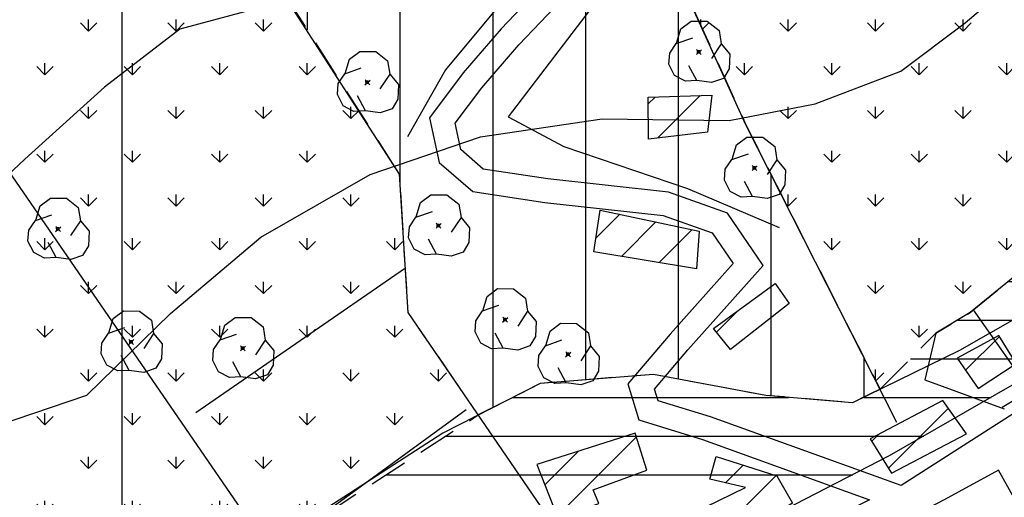
# Model space of a CAD drawing. Extents: x 334084 to 352050, y 6675341 to 6684650.
# Drawn here: x 349483 to 349643, y 6683215 to 6683292 of the extents above; entities that cross this region are included whole.
import ezdxf

# ---------------------------------------------------------------- set-up
doc = ezdxf.new("R2010")
doc.units = 0
doc.header["$LTSCALE"] = 25
doc.header["$MEASUREMENT"] = 0
doc.linetypes.add('HIDDEN', pattern=[0.375, 0.25, -0.125])
for name, color, linetype in [('ACHURADO-DE-CONSTRUCCIONES', 7, 'CONTINUOUS'), ('ARBOLITOS', 7, 'CONTINUOUS'), ('CAMINOS-SECUNDARIOS', 7, 'CONTINUOUS'), ('CERCOS', 7, 'CONTINUOUS'), ('CONSTRUCCIONES', 6, 'CONTINUOUS'), ('CURVAS-SECUNDARIAS', 8, 'CONTINUOUS'), ('LIM-ZONAS', 4, 'HIDDEN'), ('UTM', 7, 'CONTINUOUS'), ('VIA-SERVICIO', 1, 'CONTINUOUS'), ('Z-AV', 3, 'CONTINUOUS'), ('Z-E1', 3, 'CONTINUOUS'), ('Z-V3', 3, 'CONTINUOUS')]:
    doc.layers.add(name, color=color, linetype=linetype)

# ---------------------------------------------------------------- blocks, each defined once
blk = doc.blocks.new('*X132')
at = {"layer": 'ACHURADO-DE-CONSTRUCCIONES'}
for points in [[(349623.962088, 6683219.789981), (349633.649726, 6683229.477619)], [(349621.262704, 6683224.161712), (349622.406244, 6683225.305252)]]:
    blk.add_lwpolyline(points, dxfattribs=at)
blk = doc.blocks.new('*X134')
at = {"layer": 'ACHURADO-DE-CONSTRUCCIONES'}
for points in [[(349570.393852, 6683212.057205), (349583.192951, 6683224.856304)], [(349568.385537, 6683217.120005), (349573.808925, 6683222.543393)]]:
    blk.add_lwpolyline(points, dxfattribs=at)
blk = doc.blocks.new('*X135')
at = {"layer": 'ACHURADO-DE-CONSTRUCCIONES'}
for points in [[(349597.580265, 6683217.431162), (349600.464194, 6683220.315091)], [(349595.233113, 6683208.012896), (349605.818013, 6683218.597795)], [(349592.357675, 6683212.208573), (349593.002264, 6683212.853162)]]:
    blk.add_lwpolyline(points, dxfattribs=at)
blk = doc.blocks.new('*X136')
at = {"layer": 'ACHURADO-DE-CONSTRUCCIONES'}
blk.add_lwpolyline([(349596.15864, 6683241.766864), (349599.728198, 6683245.336421)], dxfattribs=at)
blk = doc.blocks.new('*X137')
at = {"layer": 'ACHURADO-DE-CONSTRUCCIONES'}
for points in [[(349576.648618, 6683256.970156), (349580.521195, 6683260.842732)], [(349580.764533, 6683254.014956), (349586.35, 6683259.600422)], [(349586.833026, 6683253.012334), (349592.178805, 6683258.358112)]]:
    blk.add_lwpolyline(points, dxfattribs=at)
blk = doc.blocks.new('*X138')
at = {"layer": 'ACHURADO-DE-CONSTRUCCIONES'}
for points in [[(349585.110667, 6683278.698128), (349586.210886, 6683279.798347)], [(349586.672918, 6683273.189265), (349593.514275, 6683280.030622)]]:
    blk.add_lwpolyline(points, dxfattribs=at)
blk = doc.blocks.new('*X131')
at = {"layer": 'ACHURADO-DE-CONSTRUCCIONES'}
blk.add_lwpolyline([(349636.441813, 6683235.625088), (349641.909021, 6683241.092296)], dxfattribs=at)
blk = doc.blocks.new('COD009', base_point=(334745.117757, 6675405.652478))
at = {"layer": 'ARBOLITOS'}
for p, q in [((334744.690358, 6675405.240445), (334745.532437, 6675406.001743)), ((334744.717471, 6675406.051954), (334745.476689, 6675405.226768))]:
    blk.add_line(p, q, dxfattribs=at)
for points in [[(334741.480889, 6675407.084431), (334742.191932, 6675409.396974), (334743.863234, 6675410.65193), (334746.44882, 6675410.631763), (334748.368221, 6675409.133847), (334748.716269, 6675406.987797), (334747.129443, 6675404.592377)], [(334744.777119, 6675401.032653), (334742.915205, 6675400.943448), (334741.153564, 6675401.85274), (334740.235406, 6675403.685897), (334740.36558, 6675405.454573), (334741.430993, 6675407.039175), (334744.091046, 6675407.964665)], [(334748.716269, 6675406.987797), (334750.113632, 6675405.311345), (334750.008142, 6675402.918427), (334749.076357, 6675401.381288), (334747.139444, 6675400.707888), (334744.777119, 6675401.032653), (334743.47335, 6675403.440458)]]:
    blk.add_lwpolyline(points, dxfattribs=at)
blk.add_lwpolyline([(334745.242966, 6675405.443796), (334744.875687, 6675405.427102), (334744.858992, 6675405.877853), (334745.226386, 6675405.89146)], close=True, dxfattribs=at)

msp = doc.modelspace()

# ---------------------------------------------------------------- hatches: boundary and pattern name
at = {"layer": 'Z-AV'}
h = msp.add_hatch(dxfattribs=at)
h.set_pattern_fill('GRASS', color=256, scale=10, style=0)
h.paths.add_polyline_path([(349850, 6683440.48), (349840.84, 6683442.55), (349802.58, 6683456.17), (349760.94, 6683457.56), (349760.02, 6683433.41), (349738.18, 6683445.03), (349715.05, 6683454.44), (349703.72, 6683459.71), (349695.55, 6683463.26), (349681.26, 6683464.78), (349663.24, 6683466.69), (349652.41, 6683467.84), (349649.44, 6683479.81), (349559.98, 6683423.11), (349559.98, 6683419.35), (349558.44, 6683401.15), (349554.07, 6683387.94), (349550.38, 6683379.52), (349571.18, 6683340.68), (349600.89, 6683275.33), (349622.6, 6683232.55), (349631.65, 6683241.62), (349637.19, 6683244.99), (349654.82, 6683259.29), (349668.95, 6683270.76), (349694.85, 6683285.16), (349726.37, 6683297.08), (349745.71, 6683301.35), (349850, 6683330.96)])
h = msp.add_hatch(dxfattribs=at)
h.set_pattern_fill('GRASS', color=256, scale=10, style=0)
h.paths.add_polyline_path([(349513.19, 6683317.08), (349495.41, 6683344.1), (349442.69, 6683315.52), (349431.27, 6683332.3), (349416.55, 6683321.6), (349302.84, 6683241.76), (349301.4, 6683240.66), (349340.21, 6683183.18), (349366.17, 6683193.04), (349383.53, 6683196.22), (349408.33, 6683198.7), (349445.88, 6683200.12), (349508.99, 6683196.88), (349557.63, 6683228.41), (349546.28, 6683244.97), (349544.9, 6683267.31)])
h = msp.add_hatch(dxfattribs=at)
h.set_pattern_fill('GRASS', color=256, scale=10, style=0)
edge = h.paths.add_edge_path()
edge.add_line((349868.49, 6683128.38), (350062.23, 6683177.94))
edge.add_line((350062.23, 6683177.94), (350079.14, 6683184.27))
edge.add_line((350079.14, 6683184.27), (350091.62, 6683191.82))
edge.add_line((350091.62, 6683191.82), (350102.38, 6683199.32))
edge.add_line((350102.38, 6683199.32), (350116.33, 6683205.95))
edge.add_line((350116.33, 6683205.95), (350131.75, 6683211.66))
edge.add_line((350131.75, 6683211.66), (350139.36, 6683213.9))
edge.add_line((350139.36, 6683213.9), (350136.85, 6683223.75))
edge.add_line((350136.85, 6683223.75), (350141.66, 6683224.25))
edge.add_line((350141.66, 6683224.25), (350157.58, 6683226.16))
edge.add_line((350157.58, 6683226.16), (350170.1, 6683230.67))
edge.add_line((350170.1, 6683230.67), (350181.46, 6683238.45))
edge.add_line((350181.46, 6683238.45), (350234.68, 6683183.3))
edge.add_arc((350250.2, 6682958.66), 225.18, 93.9531, 95.474)
edge.add_arc((350234.26, 6683125.06), 58.02, 95.474, 107.7426)
edge.add_arc((350229.88, 6683138.75), 43.65, 107.7426, 121.7604)
edge.add_arc((355539.65, 6674561.72), 10131.21, 121.760362, 121.830156)
edge.add_arc((350373.32, 6682884.37), 335.43, 121.8302, 128.0813)
edge.add_arc((349814.22, 6683597.9), 571.06, 304.1716, 308.0813, ccw=False)
edge.add_arc((350081.03, 6683204.87), 96.02, 278.6542, 304.1716, ccw=False)
edge.add_arc((350206.51, 6682380.45), 737.89, 98.65418, 101.13466)
edge.add_arc((350186.9, 6682480.12), 636.32, 101.13466, 104.92214)
edge.add_arc((350010.78, 6683140.98), 47.61, 257.6225, 284.9221, ccw=False)
edge.add_arc((349997.1, 6683078.64), 16.21, 77.6225, 113.7653)
edge.add_arc((350039.04, 6682983.38), 120.29, 113.7653, 133.5923)
edge.add_arc((349913.06, 6683115.71), 62.41, 291.5342, 313.5923, ccw=False)
edge.add_line((349935.97, 6683057.66), (349904.34, 6683068.84))
edge.add_line((349904.34, 6683068.84), (349869.3, 6683078.69))
edge.add_line((349869.3, 6683078.69), (349837.81, 6683082.53))
edge.add_line((349837.81, 6683082.53), (349824.82, 6683082.17))
edge.add_line((349824.82, 6683082.17), (349803.17, 6683081.08))
edge.add_line((349803.17, 6683081.08), (349789.41, 6683076.91))
edge.add_line((349789.41, 6683076.91), (349773.79, 6683068.94))
edge.add_line((349773.79, 6683068.94), (349762.32, 6683062.06))
edge.add_line((349762.32, 6683062.06), (349751.58, 6683052.26))
edge.add_line((349751.58, 6683052.26), (349741.77, 6683070.4))
edge.add_line((349741.77, 6683070.4), (349800.15, 6683102.27))
edge.add_line((349800.15, 6683102.27), (349863.13, 6683127.01))
edge.add_line((349863.13, 6683127.01), (349868.49, 6683128.38))
edge = h.paths.add_edge_path()
edge.add_line((349295.01, 6682629.82), (349323.57, 6682644.96))
edge.add_line((349323.57, 6682644.96), (349366.71, 6682666.02))
edge.add_line((349366.71, 6682666.02), (349396.15, 6682681.29))
edge.add_line((349396.15, 6682681.29), (349422.26, 6682695.67))
edge.add_line((349422.26, 6682695.67), (349455.3, 6682718.11))
edge.add_line((349455.3, 6682718.11), (349575.77, 6682799.14))
edge.add_line((349575.77, 6682799.14), (349651.8, 6682853.18))
edge.add_line((349651.8, 6682853.18), (349679.86, 6682887.56))
edge.add_line((349679.86, 6682887.56), (349717.82, 6682950.85))
edge.add_line((349717.82, 6682950.85), (349751.9, 6683009.14))
edge.add_line((349751.9, 6683009.14), (349770.48, 6683028.89))
edge.add_line((349770.48, 6683028.89), (349780.32, 6683037.88))
edge.add_line((349780.32, 6683037.88), (349788.34, 6683042.68))
edge.add_line((349788.34, 6683042.68), (349800.66, 6683048.98))
edge.add_line((349800.66, 6683048.98), (349808.35, 6683051.3))
edge.add_line((349808.35, 6683051.3), (349826, 6683052.2))
edge.add_line((349826, 6683052.2), (349836.4, 6683052.48))
edge.add_line((349836.4, 6683052.48), (349863.39, 6683049.19))
edge.add_line((349863.39, 6683049.19), (349895.27, 6683040.22))
edge.add_line((349895.27, 6683040.22), (349902.39, 6683037.71))
at = {"layer": 'Z-E1'}
h = msp.add_hatch(dxfattribs=at)
h.set_pattern_fill('LINE', color=256, scale=50, style=0)
h.paths.add_polyline_path([(349777.41, 6683250.23), (349771.78, 6683269.45), (349762.74, 6683279.19), (349752.7, 6683284.6), (349745.71, 6683301.35), (349726.37, 6683297.08), (349694.85, 6683285.16), (349668.95, 6683270.76), (349654.82, 6683259.29), (349637.19, 6683244.99), (349631.65, 6683241.62), (349622.6, 6683232.55), (349618.13, 6683230.36), (349604.14, 6683231.57), (349585.95, 6683234.96), (349567.64, 6683233.51), (349557.63, 6683228.41), (349508.99, 6683196.88), (349494.54, 6683186.23), (349491.17, 6683179.86), (349522.21, 6683176.9), (349535.35, 6683175.55), (349556.23, 6683186.81), (349624.09, 6683221.79), (349646.53, 6683234.66), (349674.22, 6683182.57), (349703.45, 6683127.29), (349708.92, 6683119.39), (349715.54, 6683121.59), (349753.6, 6683135.5), (349774.25, 6683145.5), (349804.88, 6683156.86), (349789.4, 6683162.25), (349779.82, 6683169.16), (349772.31, 6683183.02), (349770.28, 6683198.29)])
at = {"layer": 'Z-V3'}
h = msp.add_hatch(dxfattribs=at)
h.set_pattern_fill('LINE', color=256, scale=120, angle=90, style=0)
h.paths.add_polyline_path([(349550.38, 6683379.52), (349554.07, 6683387.94), (349558.44, 6683401.15), (349559.98, 6683419.35), (349559.98, 6683423.11), (349541.25, 6683411.24), (349490.92, 6683375.25), (349443.04, 6683340.87), (349431.27, 6683332.3), (349442.69, 6683315.52), (349495.41, 6683344.1), (349513.19, 6683317.08), (349544.9, 6683267.31), (349546.28, 6683244.97), (349557.63, 6683228.41), (349567.64, 6683233.51), (349585.95, 6683234.96), (349604.14, 6683231.57), (349618.13, 6683230.36), (349622.6, 6683232.55), (349600.89, 6683275.33), (349571.18, 6683340.68)])

# ---------------------------------------------------------------- linework, layer by layer
at = {"layer": 'CAMINOS-SECUNDARIOS'}
for points in [[(349571.27, 6683301.26, 817.99), (349561.32, 6683290.82, 817.55), (349555.19, 6683283.71, 817.36), (349549.76, 6683276.46, 817.24), (349551.29, 6683269.24, 815.97), (349556.75, 6683264.52, 814.73), (349568.36, 6683262.77, 813.98), (349587.52, 6683260.65, 813.67), (349595.45, 6683257.82, 813.23), (349598.83, 6683252.89, 811.45), (349588.64, 6683241.48, 811.21), (349581.81, 6683233.43, 809.87), (349583.6, 6683227.63, 808.87), (349593.86, 6683224.45, 808.63), (349620.91, 6683214.69, 805.86), (349574.66, 6683191.47, 804.05), (349535.43, 6683170.82, 804.81), (349516.54, 6683172.55, 804.84), (349478.4, 6683176.3, 807.08), (349435, 6683179.17, 808.83), (349410.07, 6683179.26, 809.77), (349378.84, 6683175.12, 811.15), (349349.09, 6683164.59, 812.65), (349255.57, 6683129.87, 817.99)], [(349740.72, 6683283.76, 807.79), (349725.13, 6683275.97, 807.49), (349672.42, 6683246.67, 806.39), (349626.03, 6683217, 805.86), (349595.16, 6683228.08, 808.63), (349586.69, 6683230.71, 808.87), (349586.12, 6683232.55, 809.87), (349591.54, 6683238.95, 811.21), (349603.72, 6683252.58, 811.45), (349597.92, 6683261.03, 813.23), (349588.39, 6683264.43, 813.67), (349568.86, 6683266.59, 813.98), (349558.43, 6683268.16, 814.73), (349554.79, 6683271.3, 815.97), (349553.89, 6683275.55, 817.24), (349558.19, 6683281.3, 817.36), (349564.17, 6683288.23, 817.55), (349574.6, 6683299.16, 817.99)], [(349567.26, 6683176.15, 805.12), (349573.78, 6683163.58, 804.17), (349650.86, 6683203.21, 804.68), (349641.74, 6683219.49, 802.42), (349632.99, 6683214.66, 807.14), (349551.78, 6683172.63, 805.05), (349541.66, 6683165.18, 805), (349538.64, 6683153.52, 803.83), (349544.33, 6683138.68, 802.91), (349552.12, 6683132.09, 802.48), (349566.81, 6683139.28, 802.48)]]:
    msp.add_polyline3d(points, dxfattribs=at)
at = {"layer": 'CERCOS'}
for points in [[(349625.31, 6683227.19, 810.99), (349600.89, 6683275.33, 816.12), (349571.18, 6683340.68, 827.07), (349542.58, 6683394.08, 833.59), (349534.42, 6683408.8, 834.3), (349493.39, 6683381.87, 834.75), (349531.79, 6683387.5, 833.93), (349536.76, 6683376.23, 830.68), (349527.4, 6683362.32, 829.69), (349522.68, 6683351.84, 828.5), (349523.3, 6683348.83, 828.24), (349528.53, 6683348.81, 828), (349537.78, 6683351.11, 827.74), (349548.97, 6683355.52, 827.46), (349561.37, 6683359.12, 826.76)], [(349435.35, 6683337.24, 834.81), (349361.41, 6683285.12, 830.4), (349328.14, 6683258.3, 829.27), (349298.68, 6683240.46, 827.4), (349272.02, 6683219.64, 826.94), (349265.8, 6683216.85, 826.93), (349251.43, 6683195.22, 825.43), (349223.71, 6683136.66, 825.96), (349216.85, 6683126.63, 824.76), (349219.92, 6683122.45, 823.9), (349300.54, 6683152.02, 818.12), (349355.29, 6683173.32, 815.41), (349389.78, 6683182.32, 815.53), (349438.87, 6683181.44, 812.08), (349473.91, 6683178.81, 812.08), (349491.09, 6683176.31, 812.08), (349509.82, 6683175.06, 812.08), (349520.44, 6683174.12, 812.08), (349529.19, 6683173.65, 808.2), (349536.06, 6683179.43, 808.2), (349574.01, 6683204.51, 809.46), (349546.28, 6683244.97, 814.42), (349544.9, 6683267.31, 818.92), (349485.06, 6683360.16, 833.7)], [(349434.39, 6683336.56, 833.09), (349540.71, 6683181.9, 807.43)], [(349521.14, 6683304.18, 822.78), (349543.25, 6683309.26, 822.73), (349570.06, 6683305.51, 820.62), (349552.3, 6683284.18, 819.87), (349546.2, 6683273.36, 818.23)], [(349586.17, 6683307.71, 820.63), (349562.46, 6683276.59, 816.85), (349571.44, 6683271.79, 816.25), (349591.48, 6683265.02, 814.78), (349606.31, 6683258.72, 814.78)], [(349730.74, 6683284.63, 812.31), (349726.37, 6683297.08, 813.45), (349694.85, 6683285.16, 811.33), (349668.95, 6683270.76, 812.07), (349637.19, 6683244.99, 812.11), (349631.65, 6683241.62, 812.1), (349629.82, 6683234.1, 811.16), (349642.69, 6683229.38, 809.85)], [(349642.33, 6683229.64, 810.3), (349654.98, 6683237.27, 810.3), (349703.08, 6683269.12, 810.31), (349719.14, 6683280.55, 811.13), (349740.53, 6683288.08, 812.36), (349764.83, 6683294.4, 813.89), (349778.66, 6683293.57, 814.34), (349788.28, 6683286.21, 814.34), (349793.12, 6683271.63, 812.03), (349785, 6683247.57, 808), (349775.24, 6683223.26, 807.66), (349775.17, 6683186.81, 807.66), (349779.78, 6683178.46, 807.15), (349792.13, 6683167.21, 807.15), (349812.78, 6683163.09, 807.09), (349835.14, 6683168.84, 807.05), (349945.96, 6683198.9, 807.89), (350030.85, 6683223.93, 809.51), (350062.87, 6683234.1, 810.13), (350086.96, 6683241.43, 811.32), (350132, 6683246.51, 811.31)], [(349511.92, 6683228.81, 815.49), (349545.71, 6683252.1, 815.49)], [(349637.68, 6683245.39, 811.9), (349647.73, 6683231.05, 810.77)], [(349555.67, 6683229.24, 811.21), (349524.39, 6683206.46, 811.26)]]:
    msp.add_polyline3d(points, dxfattribs=at)
at = {"layer": 'CONSTRUCCIONES'}
for points in [[(349594.67, 6683274.11, 816.96), (349585.13, 6683273.01, 817.2), (349585.11, 6683279.76, 817.74), (349595.41, 6683280.09, 817.74)], [(349592.9, 6683252.01, 815.7), (349576.3, 6683254.75, 815.72), (349577.36, 6683261.52, 816.85), (349593.35, 6683258.11, 816.16)], [(349598.39, 6683239.01, 814.5), (349595.66, 6683242.38, 814.39), (349605.65, 6683249.64, 814.39), (349607.88, 6683246.42, 814.2)], [(349644.6, 6683236.71, 811.94), (349641.82, 6683241.24, 812.17), (349635.1, 6683237.59, 812.01), (349638.48, 6683232.66, 811.52)], [(349632.77, 6683230.74, 811.52), (349621.01, 6683224.57, 810.45), (349624.44, 6683219.01, 810.12), (349636.57, 6683225.33, 810.94)], [(349583, 6683225.46, 810.55), (349567.08, 6683220.41, 811.32), (349570.5, 6683211.79, 808.83), (349577.14, 6683214.09, 808.83), (349576.2, 6683216.32, 810.24), (349584.88, 6683219.47, 810.25)], [(349596.15, 6683206.68, 810.25), (349592.19, 6683212.46, 810.16), (349600.85, 6683216.68, 810.25), (349595.07, 6683218.01, 810.25), (349596.11, 6683221.71, 810.38), (349605.93, 6683218.56, 810.38), (349608.44, 6683214.15, 810.38)]]:
    msp.add_polyline3d(points, close=True, dxfattribs=at)
at = {"layer": 'CURVAS-SECUNDARIAS'}
for points in [[(349302.3, 6683148.39, 815.01), (349316.27, 6683155.47, 815.01), (349328.63, 6683159.69, 815.01), (349344.94, 6683167.96, 815.01), (349361.91, 6683176.71, 815.01), (349383.02, 6683183.9, 815.01), (349403.01, 6683193.24, 815.01), (349420.43, 6683203.49, 815.01), (349435.23, 6683210.69, 815.01), (349459.41, 6683217.83, 815.01), (349471.06, 6683223.73, 815.01), (349494.29, 6683231.58, 815.01), (349507.84, 6683244.81, 815.01), (349522.43, 6683257.16, 815.01), (349540.12, 6683267.3, 815.01), (349558, 6683273.37, 815.01), (349577.67, 6683276.26, 815.01), (349598.22, 6683276.02, 815.01), (349612.1, 6683278.69, 815.01), (349625.96, 6683283.98, 815.01), (349636.38, 6683291.77, 815.01), (349647.73, 6683301.47, 815.01)], [(349534.93, 6683297.65, 820.01), (349509.33, 6683290.79, 820.01), (349497.19, 6683281.41, 820.01), (349484.27, 6683269.76, 820.01), (349473.05, 6683259.23, 820.01), (349446.08, 6683247.88, 820.01), (349427.68, 6683245.08, 820.01), (349412.4, 6683247.28, 820.01), (349399.52, 6683239.13, 820.01), (349379.94, 6683226.25, 820.01), (349369.4, 6683219.28, 820.01), (349358.59, 6683212.41, 820.01), (349346.39, 6683206.29, 820.01), (349323.14, 6683195.38, 820.01), (349306.65, 6683187.04, 820.01)], [(349753.5, 6683286.91, 810), (349730.3, 6683285.18, 810), (349713.07, 6683283.74, 810), (349698.62, 6683283.44, 810), (349673.7, 6683268.79, 810), (349663.65, 6683259.62, 810), (349650.88, 6683247.59, 810), (349635.44, 6683238.82, 810), (349618.13, 6683230.36, 810), (349604.14, 6683231.57, 810), (349585.95, 6683234.96, 810), (349567.64, 6683233.51, 810), (349551.89, 6683225.48, 810), (349533.27, 6683213.43, 810), (349522.32, 6683205.86, 810), (349508.09, 6683196.27, 810), (349494.3, 6683189.27, 810), (349473.5, 6683187.01, 810)]]:
    msp.add_polyline3d(points, dxfattribs=at)
at = {"layer": 'LIM-ZONAS', "flags": 128}
for points in [[(349559.98, 6683423.11), (349559.98, 6683419.35), (349558.44, 6683401.15), (349554.07, 6683387.94), (349550.38, 6683379.52), (349571.18, 6683340.68), (349600.89, 6683275.33), (349622.6, 6683232.55), (349618.13, 6683230.36), (349604.14, 6683231.57), (349585.95, 6683234.96), (349567.64, 6683233.51), (349557.63, 6683228.41), (349546.28, 6683244.97), (349544.9, 6683267.31), (349513.19, 6683317.08), (349495.41, 6683344.1), (349442.69, 6683315.52), (349431.27, 6683332.3)], [(349622.6, 6683232.55), (349631.65, 6683241.62), (349637.19, 6683244.99), (349654.82, 6683259.29), (349668.95, 6683270.76), (349694.85, 6683285.16), (349726.37, 6683297.08), (349745.71, 6683301.35), (349752.7, 6683284.6), (349762.74, 6683279.19), (349771.78, 6683269.45), (349777.41, 6683250.23), (349770.28, 6683198.29), (349772.31, 6683183.02), (349779.82, 6683169.16), (349789.4, 6683162.25), (349804.88, 6683156.86)], [(349508.99, 6683196.88), (349557.63, 6683228.41)]]:
    msp.add_lwpolyline(points, dxfattribs=at)
at = {"layer": 'UTM'}
msp.add_lwpolyline([(349500, 6684500), (349500, 6682000)], dxfattribs=at)
at = {"layer": 'VIA-SERVICIO'}
msp.add_lwpolyline([(349708.92, 6683119.39), (349703.45, 6683127.29), (349674.22, 6683182.57), (349646.53, 6683234.66), (349624.09, 6683221.79), (349556.23, 6683186.81), (349535.35, 6683175.55), (349522.21, 6683176.9), (349461.78, 6683182.66), (349434.24, 6683184.24), (349413.14, 6683184.56), (349379.26, 6683179.68), (349303.13, 6683152.97), (349254.11, 6683134.45), (349211.41, 6683117.09), (349206.41, 6683116.05)], dxfattribs=at)

# ---------------------------------------------------------------- block references
at = {"layer": 'ACHURADO-DE-CONSTRUCCIONES'}
for name in ['*X138', '*X137', '*X136', '*X131', '*X132', '*X134', '*X135']:
    msp.add_blockref(name, (0, 0), dxfattribs=at)
at = {"layer": 'ARBOLITOS'}
for p in [(349593.33, 6683287.08, 818.02), (349539.71, 6683282.18, 823.55), (349602.33, 6683268.33, 815.85), (349489.68, 6683258.47, 818.82), (349551.23, 6683259.01, 818.59), (349561.99, 6683243.83, 813.96), (349501.51, 6683240.23, 816.9), (349519.57, 6683239.18, 815.04), (349572.18, 6683238.22, 813.99)]:
    msp.add_blockref('COD009', p, dxfattribs=at)

doc.saveas('drawing.dxf')
